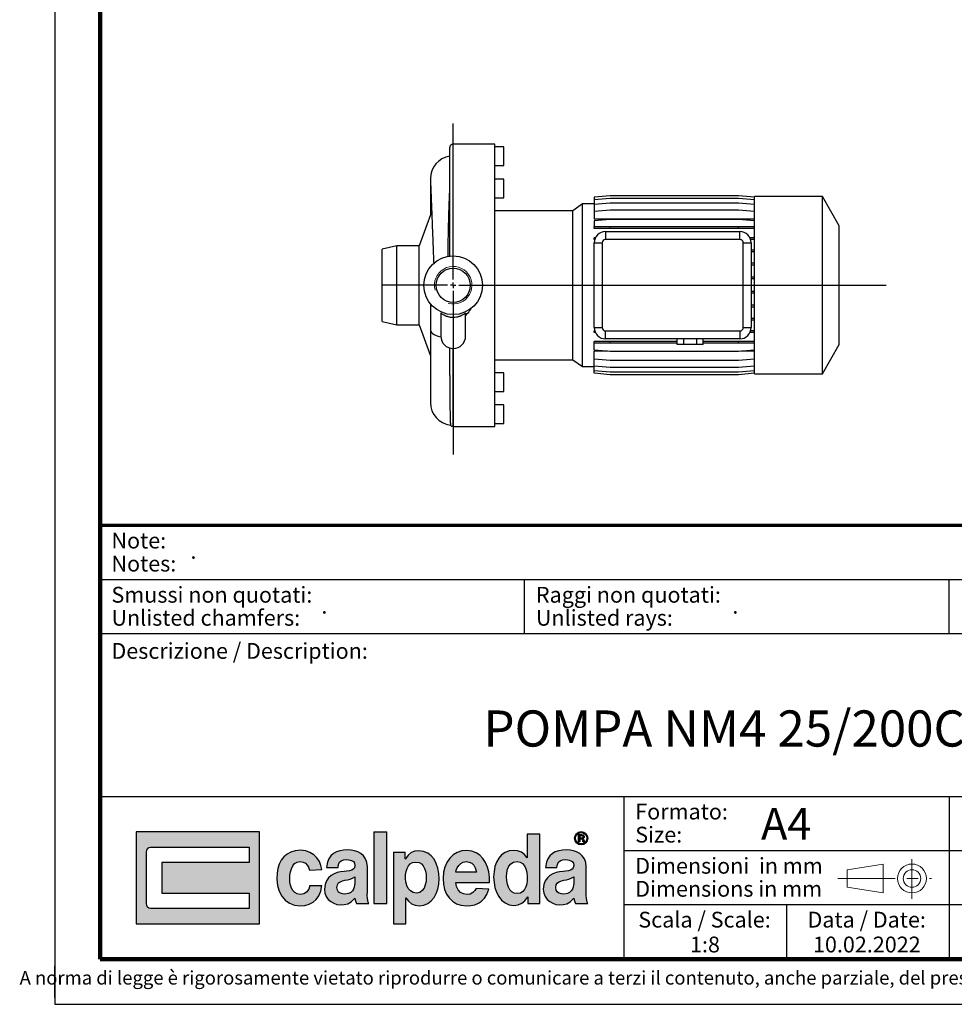
# Model space of a CAD drawing. Units: millimetres. Extents: x -4 to 213, y 0 to 297.
# Drawn here: x -4 to 100, y 0 to 109 of the extents above; entities that cross this region are included whole.
import ezdxf

# ---------------------------------------------------------------- set-up
doc = ezdxf.new("R2010")
doc.units = ezdxf.units.MM
doc.linetypes.add('CENTER', pattern=[10.16, 6.35, -1.27, 1.27, -1.27])
doc.layers.add('FORMAT', color=7, linetype='Continuous')
doc.styles.add('SLDTEXTSTYLE0', font='TXT', dxfattribs={"width": 0.605})
doc.styles.add('SLDTEXTSTYLE4', font='TXT', dxfattribs={"width": 0.670574})

# ---------------------------------------------------------------- blocks, each defined once
blk = doc.blocks.new('Logo Calpeda')
at = {"layer": 'FORMAT'}
h = blk.add_hatch(color=256, dxfattribs=at)
h.paths.add_polyline_path([(4, 14.11), (4, 3.89), (17.64, 3.89), (17.64, 14.11)], flags=0)
h.paths.add_polyline_path([(6.84, 10.7), (6.84, 7.3), (16.5, 7.3), (16.5, 5.59), (5.56, 5.59), (5.4, 5.64), (5.26, 5.76), (5.17, 5.94), (5.14, 6.16), (5.14, 11.84), (5.17, 12.06), (5.26, 12.24), (5.4, 12.36), (5.56, 12.41), (16.5, 12.41), (16.5, 10.7)], flags=0)
for points in [[(31.74, 14.11), (30.3, 14.11), (30.3, 6.16), (31.74, 6.16)], [(24.21, 7.01), (24.42, 7.51), (24.56, 8.17), (23.23, 8.17), (23.1, 7.75), (22.86, 7.43), (22.54, 7.23), (22.15, 7.17), (21.82, 7.23), (21.55, 7.37), (21.34, 7.59), (21.19, 7.87), (21.08, 8.18), (21.02, 8.52), (20.99, 8.92), (21.01, 9.29), (21.07, 9.66), (21.17, 10.01), (21.32, 10.32), (21.53, 10.57), (21.8, 10.74), (22.16, 10.8), (22.47, 10.75), (22.73, 10.62), (22.94, 10.42), (23.08, 10.18), (23.18, 9.86), (24.53, 9.92), (24.45, 10.37), (24.27, 10.8), (24, 11.2), (23.65, 11.54), (23.23, 11.81), (22.76, 11.98), (22.17, 12.05), (21.6, 12), (21.11, 11.86), (20.69, 11.63), (20.34, 11.33), (20.06, 10.96), (19.84, 10.53), (19.69, 10.05), (19.6, 9.52), (19.57, 8.87), (19.63, 8.16), (19.81, 7.52), (20.1, 6.98), (20.49, 6.53), (20.97, 6.19), (21.52, 5.98), (22.14, 5.91), (22.68, 5.95), (23.15, 6.08), (23.57, 6.3), (23.93, 6.61)]]:
    blk.add_hatch(color=256, dxfattribs=at).paths.add_polyline_path(points, flags=0)
h = blk.add_hatch(color=256, dxfattribs=at)
h.paths.add_polyline_path([(47.29, 11.23), (47.28, 11.23), (47, 11.6), (46.64, 11.85), (46.23, 11.99), (45.79, 12.04), (45.28, 11.98), (44.83, 11.8), (44.45, 11.53), (44.14, 11.16), (43.9, 10.73), (43.72, 10.24), (43.61, 9.7), (43.57, 9.1), (43.61, 8.5), (43.71, 7.93), (43.89, 7.4), (44.13, 6.92), (44.44, 6.52), (44.83, 6.22), (45.29, 6.02), (45.82, 5.95), (46.28, 6.01), (46.69, 6.18), (47.04, 6.47), (47.34, 6.9), (47.36, 6.9), (47.36, 6.16), (48.67, 6.16), (48.67, 13.83), (47.29, 13.83)], flags=0)
h.paths.add_polyline_path([(47.15, 10), (47.25, 9.62), (47.29, 9.12), (47.28, 8.72), (47.23, 8.34), (47.14, 8), (47, 7.7), (46.8, 7.47), (46.53, 7.32), (46.16, 7.25), (45.83, 7.31), (45.57, 7.46), (45.35, 7.68), (45.2, 7.98), (45.09, 8.31), (45.02, 8.68), (45, 9.11), (45.03, 9.56), (45.12, 9.96), (45.27, 10.3), (45.49, 10.56), (45.78, 10.73), (46.16, 10.79), (46.49, 10.73), (46.77, 10.57), (46.99, 10.32)], flags=0)
h = blk.add_hatch(color=256, dxfattribs=at)
edge = h.paths.add_edge_path(flags=0)
edge.add_arc((53.26, 13.38), 0.735, 0, 360)
edge = h.paths.add_edge_path(flags=0)
edge.add_arc((53.26, 13.38), 0.633, 0, 360)
h = blk.add_hatch(color=256, dxfattribs=at)
edge = h.paths.add_edge_path(flags=0)
edge.add_spline(control_points=[(53.22, 13.29), (53.29, 13.29), (53.39, 13.3), (53.47, 13.15), (53.45, 13.04), (53.46, 12.99), (53.46, 12.98)], knot_values=[0, 0, 0, 0, 0.343257, 0.665648, 0.908396, 1, 1, 1, 1], weights=[1, 1, 1, 1, 1, 1, 1], degree=3, periodic=0)
edge.add_line((53.46, 12.98), (53.6, 12.98))
edge.add_spline(control_points=[(53.6, 12.98), (53.58, 13.03), (53.61, 13.19), (53.52, 13.34), (53.4, 13.35)], knot_values=[0, 0, 0, 0, 0.356274, 1, 1, 1, 1], weights=[1, 1, 1, 1, 1], degree=3, periodic=0)
edge.add_spline(control_points=[(53.4, 13.35), (53.47, 13.35), (53.58, 13.41), (53.6, 13.56), (53.58, 13.68), (53.48, 13.76), (53.37, 13.78), (53.29, 13.78), (53.25, 13.78)], knot_values=[0, 0, 0, 0, 0.26111, 0.379659, 0.541524, 0.691593, 0.806087, 0.967459, 0.967459, 0.967459, 0.967459], weights=[1, 1, 1, 1, 1, 1, 1, 1, 1], degree=3, periodic=0)
edge.add_line((53.25, 13.78), (52.97, 13.78))
edge.add_line((52.97, 13.78), (52.97, 12.98))
edge.add_line((52.97, 12.98), (53.11, 12.98))
edge.add_line((53.11, 12.98), (53.11, 13.29))
edge.add_line((53.11, 13.29), (53.22, 13.29))
edge = h.paths.add_edge_path(flags=0)
edge.add_line((53.11, 13.68), (53.23, 13.68))
edge.add_spline(control_points=[(53.23, 13.68), (53.3, 13.68), (53.4, 13.69), (53.48, 13.53), (53.4, 13.39), (53.29, 13.39), (53.24, 13.39)], knot_values=[0, 0, 0, 0, 0.295699, 0.511642, 0.734811, 1, 1, 1, 1], weights=[1, 1, 1, 1, 1, 1, 1], degree=3, periodic=0)
edge.add_line((53.24, 13.39), (53.11, 13.39))
edge.add_line((53.11, 13.39), (53.11, 13.68))
h = blk.add_hatch(dxfattribs=at)
h.set_pattern_fill('STEEL', color=256, style=0)
h.set_pattern_definition([(45, (0, 0), (-2.24506, 2.24506), []), (45, (0, 1.5875), (-2.24506, 2.24506), [])])
edge = h.paths.add_edge_path(flags=0)
edge.add_spline(control_points=[(53.46, 12.98), (53.46, 12.99), (53.45, 13.04), (53.47, 13.15), (53.39, 13.3), (53.29, 13.29), (53.22, 13.29)], knot_values=[0, 0, 0, 0, 0.091604, 0.334352, 0.656743, 1, 1, 1, 1], weights=[1, 1, 1, 1, 1, 1, 1], degree=3, periodic=0)
edge.add_line((53.22, 13.29), (53.11, 13.29))
edge.add_line((53.11, 13.29), (53.11, 12.98))
edge.add_line((53.11, 12.98), (52.97, 12.98))
edge.add_line((52.97, 12.98), (52.97, 13.78))
edge.add_line((52.97, 13.78), (53.25, 13.78))
edge.add_spline(control_points=[(53.25, 13.78), (53.29, 13.78), (53.37, 13.78), (53.48, 13.76), (53.58, 13.68), (53.6, 13.56), (53.58, 13.41), (53.47, 13.35), (53.4, 13.35)], knot_values=[0, 0, 0, 0, 0.161372, 0.275866, 0.425935, 0.5878, 0.706349, 0.967459, 0.967459, 0.967459, 0.967459], weights=[1, 1, 1, 1, 1, 1, 1, 1, 1], degree=3, periodic=0)
edge.add_spline(control_points=[(53.4, 13.35), (53.52, 13.34), (53.61, 13.19), (53.58, 13.03), (53.6, 12.98)], knot_values=[0, 0, 0, 0, 0.643726, 1, 1, 1, 1], weights=[1, 1, 1, 1, 1], degree=3, periodic=0)
edge.add_line((53.6, 12.98), (53.46, 12.98))
edge = h.paths.add_edge_path(flags=0)
edge.add_spline(control_points=[(53.24, 13.39), (53.29, 13.39), (53.4, 13.39), (53.48, 13.53), (53.4, 13.69), (53.3, 13.68), (53.23, 13.68)], knot_values=[0, 0, 0, 0, 0.265189, 0.488358, 0.704301, 1, 1, 1, 1], weights=[1, 1, 1, 1, 1, 1, 1], degree=3, periodic=0)
edge.add_line((53.23, 13.68), (53.11, 13.68))
edge.add_line((53.11, 13.68), (53.11, 13.39))
edge.add_line((53.11, 13.39), (53.24, 13.39))
h = blk.add_hatch(color=256, dxfattribs=at)
h.paths.add_polyline_path([(28.24, 6.55), (28.32, 6.35), (28.38, 6.16), (29.76, 6.16), (29.69, 6.31), (29.64, 6.5), (29.6, 6.74), (29.58, 7.05), (29.59, 7.44), (29.59, 10.23), (29.53, 10.71), (29.38, 11.1), (29.15, 11.43), (28.86, 11.68), (28.52, 11.87), (28.16, 12), (27.8, 12.07), (27.41, 12.09), (26.96, 12.07), (26.54, 11.99), (26.16, 11.87), (25.83, 11.69), (25.54, 11.44), (25.32, 11.12), (25.17, 10.72), (25.08, 10.16), (26.35, 10.16), (26.4, 10.48), (26.52, 10.72), (26.7, 10.89), (26.94, 10.99), (27.32, 11.02), (27.51, 11.01), (27.7, 10.97), (27.89, 10.9), (28.04, 10.79), (28.16, 10.63), (28.2, 10.35), (28.15, 10.12), (28.03, 9.96), (27.85, 9.86), (27.61, 9.79), (27.33, 9.75), (27.02, 9.71), (26.62, 9.65), (26.26, 9.58), (25.9, 9.45), (25.57, 9.26), (25.28, 9.01), (25.05, 8.68), (24.9, 8.27), (24.83, 7.74), (24.88, 7.31), (25.03, 6.94), (25.26, 6.62), (25.54, 6.37), (25.87, 6.19), (26.22, 6.06), (26.62, 6), (27.03, 6.03), (27.43, 6.14), (27.79, 6.35), (28.2, 6.74)], flags=0)
h.paths.add_polyline_path([(27.93, 8.95), (28.2, 9.12), (28.2, 8.53), (28.2, 8.38), (28.18, 8.18), (28.14, 7.97), (28.06, 7.75), (27.93, 7.55), (27.75, 7.38), (27.49, 7.25), (27.1, 7.2), (26.84, 7.22), (26.61, 7.29), (26.41, 7.42), (26.27, 7.62), (26.22, 7.94), (26.27, 8.23), (26.4, 8.44), (26.6, 8.57), (26.83, 8.66), (27.09, 8.73), (27.39, 8.79), (27.67, 8.86)], flags=0)
h = blk.add_hatch(color=256, dxfattribs=at)
h.paths.add_polyline_path([(33.78, 11.84), (32.48, 11.84), (32.48, 3.89), (33.84, 3.89), (33.84, 6.78), (33.86, 6.78), (34.14, 6.41), (34.48, 6.14), (34.87, 5.97), (35.35, 5.91), (35.85, 5.97), (36.29, 6.15), (36.67, 6.44), (36.97, 6.81), (37.21, 7.25), (37.38, 7.75), (37.49, 8.3), (37.52, 8.89), (37.49, 9.49), (37.39, 10.07), (37.22, 10.59), (36.98, 11.06), (36.67, 11.44), (36.28, 11.74), (35.82, 11.93), (35.27, 12), (34.83, 11.95), (34.44, 11.79), (34.09, 11.52), (33.8, 11.1), (33.78, 11.1)], flags=0)
h.paths.add_polyline_path([(35.65, 7.59), (35.38, 7.39), (35.04, 7.31), (34.67, 7.37), (34.36, 7.56), (34.11, 7.83), (33.94, 8.17), (33.83, 8.55), (33.8, 8.93), (33.82, 9.33), (33.88, 9.7), (33.98, 10.03), (34.13, 10.32), (34.33, 10.55), (34.6, 10.69), (34.97, 10.75), (35.31, 10.69), (35.57, 10.55), (35.78, 10.33), (35.93, 10.05), (36.03, 9.73), (36.09, 9.37), (36.11, 8.93), (36.09, 8.58), (36, 8.21), (35.86, 7.87)], flags=0)
h = blk.add_hatch(color=256, dxfattribs=at)
h.paths.add_polyline_path([(42.82, 7.15), (43.05, 7.75), (41.65, 7.82), (41.5, 7.58), (41.27, 7.36), (40.98, 7.21), (40.63, 7.14), (40.22, 7.22), (39.89, 7.39), (39.63, 7.67), (39.46, 8.03), (39.37, 8.5), (43.11, 8.5), (43.11, 9.08), (43.03, 9.65), (42.89, 10.19), (42.67, 10.69), (42.39, 11.13), (42.05, 11.5), (41.64, 11.78), (41.16, 11.97), (40.58, 12.04), (40.03, 11.98), (39.53, 11.8), (39.09, 11.53), (38.71, 11.16), (38.4, 10.71), (38.17, 10.19), (38.03, 9.62), (37.97, 8.93), (38.01, 8.3), (38.14, 7.72), (38.36, 7.21), (38.65, 6.77), (39.01, 6.41), (39.44, 6.14), (39.94, 5.96), (40.58, 5.89), (41.05, 5.92), (41.48, 6.02), (41.88, 6.18), (42.24, 6.42), (42.55, 6.74)], flags=0)
h.paths.add_polyline_path([(41.54, 10.09), (41.67, 9.61), (39.38, 9.61), (39.43, 9.84), (39.53, 10.09), (39.7, 10.35), (39.92, 10.57), (40.2, 10.73), (40.55, 10.79), (40.87, 10.74), (41.15, 10.61), (41.37, 10.4)], flags=0)
h = blk.add_hatch(color=256, dxfattribs=at)
h.paths.add_polyline_path([(52.48, 6.55), (52.55, 6.35), (52.62, 6.16), (54, 6.16), (53.93, 6.31), (53.88, 6.5), (53.84, 6.74), (53.82, 7.05), (53.83, 7.44), (53.83, 10.23), (53.77, 10.71), (53.62, 11.1), (53.39, 11.43), (53.1, 11.68), (52.76, 11.87), (52.4, 12), (52.03, 12.07), (51.65, 12.09), (51.2, 12.07), (50.78, 11.99), (50.4, 11.87), (50.07, 11.69), (49.78, 11.44), (49.56, 11.12), (49.41, 10.72), (49.32, 10.16), (50.58, 10.16), (50.64, 10.48), (50.76, 10.72), (50.94, 10.89), (51.18, 10.99), (51.56, 11.02), (51.74, 11.01), (51.94, 10.97), (52.12, 10.9), (52.28, 10.79), (52.4, 10.63), (52.44, 10.35), (52.39, 10.12), (52.27, 9.96), (52.09, 9.86), (51.85, 9.79), (51.57, 9.75), (51.26, 9.71), (50.86, 9.65), (50.5, 9.58), (50.14, 9.45), (49.81, 9.26), (49.52, 9.01), (49.29, 8.68), (49.14, 8.27), (49.07, 7.74), (49.12, 7.31), (49.27, 6.94), (49.5, 6.62), (49.78, 6.37), (50.11, 6.19), (50.46, 6.06), (50.86, 6), (51.27, 6.03), (51.66, 6.14), (52.03, 6.35), (52.44, 6.74)], flags=0)
h.paths.add_polyline_path([(52.17, 8.95), (52.44, 9.12), (52.44, 8.53), (52.44, 8.38), (52.42, 8.18), (52.38, 7.97), (52.3, 7.75), (52.17, 7.55), (51.98, 7.38), (51.73, 7.25), (51.34, 7.2), (51.08, 7.22), (50.84, 7.29), (50.65, 7.42), (50.51, 7.62), (50.46, 7.94), (50.51, 8.23), (50.64, 8.44), (50.84, 8.57), (51.07, 8.66), (51.33, 8.73), (51.62, 8.79), (51.91, 8.86)], flags=0)
at = {"layer": 'FORMAT', "color": 7, "linetype": 'Continuous', "lineweight": 25}
for p, q in [((4, 14.11), (4, 3.89)), ((17.64, 14.11), (4, 14.11)), ((17.64, 3.89), (17.64, 14.11)), ((30.3, 14.11), (31.74, 14.11)), ((30.3, 14.11), (30.3, 6.16)), ((31.74, 6.16), (31.74, 14.11)), ((48.67, 13.83), (47.29, 13.83)), ((47.29, 13.83), (47.29, 11.23)), ((48.67, 6.16), (48.67, 13.83)), ((52.97, 12.98), (52.97, 13.78)), ((52.97, 13.78), (53.25, 13.78)), ((53.11, 13.68), (53.11, 13.39)), ((53.23, 13.68), (53.11, 13.68)), ((53.11, 13.39), (53.24, 13.39)), ((53.11, 13.29), (53.11, 12.98)), ((53.22, 13.29), (53.11, 13.29)), ((5.14, 11.84), (5.17, 12.06)), ((5.17, 12.06), (5.26, 12.24)), ((5.26, 12.24), (5.4, 12.36)), ((5.4, 12.36), (5.56, 12.41)), ((5.56, 12.41), (16.5, 12.41)), ((16.5, 12.41), (16.5, 10.7)), ((21.6, 12), (21.11, 11.86)), ((22.17, 12.05), (21.6, 12)), ((22.76, 11.98), (22.17, 12.05)), ((26.54, 11.99), (26.16, 11.87)), ((26.96, 12.07), (26.54, 11.99)), ((27.41, 12.09), (26.96, 12.07)), ((27.8, 12.07), (27.41, 12.09)), ((28.16, 12), (27.8, 12.07)), ((28.52, 11.87), (28.16, 12)), ((35.27, 12), (34.83, 11.95)), ((35.82, 11.93), (35.27, 12)), ((40.58, 12.04), (40.03, 11.98)), ((41.16, 11.97), (40.58, 12.04)), ((45.79, 12.04), (45.28, 11.98)), ((46.23, 11.99), (45.79, 12.04)), ((46.64, 11.85), (46.23, 11.99)), ((50.78, 11.99), (50.4, 11.87)), ((51.2, 12.07), (50.78, 11.99)), ((51.65, 12.09), (51.2, 12.07)), ((52.03, 12.07), (51.65, 12.09)), ((52.4, 12), (52.03, 12.07)), ((52.76, 11.87), (52.4, 12)), ((53.11, 12.98), (52.97, 12.98)), ((53.6, 12.98), (53.46, 12.98)), ((5.14, 6.16), (5.14, 11.84)), ((20.06, 10.96), (19.84, 10.53)), ((20.34, 11.33), (20.06, 10.96)), ((20.69, 11.63), (20.34, 11.33)), ((21.11, 11.86), (20.69, 11.63)), ((23.23, 11.81), (22.76, 11.98)), ((23.65, 11.54), (23.23, 11.81)), ((24, 11.2), (23.65, 11.54)), ((24.27, 10.8), (24, 11.2)), ((25.32, 11.12), (25.17, 10.72)), ((25.54, 11.44), (25.32, 11.12)), ((25.83, 11.69), (25.54, 11.44)), ((26.16, 11.87), (25.83, 11.69)), ((26.7, 10.89), (26.94, 10.99)), ((26.94, 10.99), (27.32, 11.02)), ((27.32, 11.02), (27.51, 11.01)), ((27.51, 11.01), (27.7, 10.97)), ((27.7, 10.97), (27.89, 10.9)), ((28.86, 11.68), (28.52, 11.87)), ((29.15, 11.43), (28.86, 11.68)), ((29.38, 11.1), (29.15, 11.43)), ((29.53, 10.71), (29.38, 11.1)), ((32.48, 11.84), (33.78, 11.84)), ((32.48, 11.84), (32.48, 3.89)), ((33.78, 11.1), (33.78, 11.84)), ((33.78, 11.1), (33.8, 11.1)), ((34.09, 11.52), (33.8, 11.1)), ((34.44, 11.79), (34.09, 11.52)), ((34.83, 11.95), (34.44, 11.79)), ((36.28, 11.74), (35.82, 11.93)), ((36.67, 11.44), (36.28, 11.74)), ((36.98, 11.06), (36.67, 11.44)), ((37.22, 10.59), (36.98, 11.06)), ((38.71, 11.16), (38.4, 10.71)), ((39.09, 11.53), (38.71, 11.16)), ((39.53, 11.8), (39.09, 11.53)), ((40.03, 11.98), (39.53, 11.8)), ((41.64, 11.78), (41.16, 11.97)), ((42.05, 11.5), (41.64, 11.78)), ((42.39, 11.13), (42.05, 11.5)), ((42.67, 10.69), (42.39, 11.13)), ((44.14, 11.16), (43.9, 10.73)), ((44.45, 11.53), (44.14, 11.16)), ((44.83, 11.8), (44.45, 11.53)), ((45.28, 11.98), (44.83, 11.8)), ((47, 11.6), (46.64, 11.85)), ((47.28, 11.23), (47, 11.6)), ((49.56, 11.12), (49.41, 10.72)), ((49.78, 11.44), (49.56, 11.12)), ((50.07, 11.69), (49.78, 11.44)), ((50.4, 11.87), (50.07, 11.69)), ((50.94, 10.89), (51.18, 10.99)), ((51.18, 10.99), (51.56, 11.02)), ((51.56, 11.02), (51.74, 11.01)), ((51.74, 11.01), (51.94, 10.97)), ((51.94, 10.97), (52.12, 10.9)), ((53.1, 11.68), (52.76, 11.87)), ((53.39, 11.43), (53.1, 11.68)), ((53.62, 11.1), (53.39, 11.43)), ((53.77, 10.71), (53.62, 11.1)), ((16.5, 10.7), (6.84, 10.7)), ((6.84, 10.7), (6.84, 7.3)), ((19.69, 10.05), (19.6, 9.52)), ((19.84, 10.53), (19.69, 10.05)), ((21.07, 9.66), (21.17, 10.01)), ((21.17, 10.01), (21.32, 10.32)), ((21.32, 10.32), (21.53, 10.57)), ((21.53, 10.57), (21.8, 10.74)), ((21.8, 10.74), (22.16, 10.8)), ((22.16, 10.8), (22.47, 10.75)), ((22.47, 10.75), (22.73, 10.62)), ((22.73, 10.62), (22.94, 10.42)), ((22.94, 10.42), (23.08, 10.18)), ((23.08, 10.18), (23.18, 9.86)), ((23.18, 9.86), (24.53, 9.92)), ((24.45, 10.37), (24.27, 10.8)), ((24.53, 9.92), (24.45, 10.37)), ((25.17, 10.72), (25.08, 10.16)), ((25.08, 10.16), (26.35, 10.16)), ((26.35, 10.16), (26.4, 10.48)), ((26.4, 10.48), (26.52, 10.72)), ((26.52, 10.72), (26.7, 10.89)), ((27.85, 9.86), (27.61, 9.79)), ((28.03, 9.96), (27.85, 9.86)), ((27.89, 10.9), (28.04, 10.79)), ((28.15, 10.12), (28.03, 9.96)), ((28.04, 10.79), (28.16, 10.63)), ((28.2, 10.35), (28.15, 10.12)), ((28.16, 10.63), (28.2, 10.35)), ((29.59, 10.23), (29.53, 10.71)), ((29.59, 7.44), (29.59, 10.23)), ((33.88, 9.7), (33.98, 10.03)), ((33.98, 10.03), (34.13, 10.32)), ((34.13, 10.32), (34.33, 10.55)), ((34.33, 10.55), (34.6, 10.69)), ((34.6, 10.69), (34.97, 10.75)), ((34.97, 10.75), (35.31, 10.69)), ((35.31, 10.69), (35.57, 10.55)), ((35.57, 10.55), (35.78, 10.33)), ((35.78, 10.33), (35.93, 10.05)), ((35.93, 10.05), (36.03, 9.73)), ((37.39, 10.07), (37.22, 10.59)), ((37.49, 9.49), (37.39, 10.07)), ((38.17, 10.19), (38.03, 9.62)), ((38.4, 10.71), (38.17, 10.19)), ((39.38, 9.61), (39.43, 9.84)), ((39.43, 9.84), (39.53, 10.09)), ((39.53, 10.09), (39.7, 10.35)), ((39.7, 10.35), (39.92, 10.57)), ((39.92, 10.57), (40.2, 10.73)), ((40.2, 10.73), (40.55, 10.79)), ((40.55, 10.79), (40.87, 10.74)), ((40.87, 10.74), (41.15, 10.61)), ((41.15, 10.61), (41.37, 10.4)), ((41.37, 10.4), (41.54, 10.09)), ((41.54, 10.09), (41.67, 9.61)), ((42.89, 10.19), (42.67, 10.69)), ((43.03, 9.65), (42.89, 10.19)), ((43.72, 10.24), (43.61, 9.7)), ((43.9, 10.73), (43.72, 10.24)), ((45.03, 9.56), (45.12, 9.96)), ((45.12, 9.96), (45.27, 10.3)), ((45.27, 10.3), (45.49, 10.56)), ((45.49, 10.56), (45.78, 10.73)), ((45.78, 10.73), (46.16, 10.79)), ((46.16, 10.79), (46.49, 10.73)), ((46.49, 10.73), (46.77, 10.57)), ((46.77, 10.57), (46.99, 10.32)), ((46.99, 10.32), (47.15, 10)), ((47.15, 10), (47.25, 9.62)), ((49.41, 10.72), (49.32, 10.16)), ((49.32, 10.16), (50.58, 10.16)), ((50.58, 10.16), (50.64, 10.48)), ((50.64, 10.48), (50.76, 10.72)), ((50.76, 10.72), (50.94, 10.89)), ((52.09, 9.86), (51.85, 9.79)), ((52.27, 9.96), (52.09, 9.86)), ((52.12, 10.9), (52.28, 10.79)), ((52.39, 10.12), (52.27, 9.96)), ((52.28, 10.79), (52.4, 10.63)), ((52.44, 10.35), (52.39, 10.12)), ((52.4, 10.63), (52.44, 10.35)), ((53.83, 10.23), (53.77, 10.71)), ((53.83, 7.44), (53.83, 10.23)), ((19.6, 9.52), (19.57, 8.87)), ((19.57, 8.87), (19.63, 8.16)), ((20.99, 8.92), (21.01, 9.29)), ((21.02, 8.52), (20.99, 8.92)), ((21.01, 9.29), (21.07, 9.66)), ((25.28, 9.01), (25.05, 8.68)), ((25.57, 9.26), (25.28, 9.01)), ((25.9, 9.45), (25.57, 9.26)), ((26.26, 9.58), (25.9, 9.45)), ((26.62, 9.65), (26.26, 9.58)), ((27.02, 9.71), (26.62, 9.65)), ((26.83, 8.66), (27.09, 8.73)), ((27.33, 9.75), (27.02, 9.71)), ((27.09, 8.73), (27.39, 8.79)), ((27.61, 9.79), (27.33, 9.75)), ((27.39, 8.79), (27.67, 8.86)), ((27.67, 8.86), (27.93, 8.95)), ((27.93, 8.95), (28.2, 9.12)), ((28.2, 9.12), (28.2, 8.53)), ((33.8, 8.93), (33.82, 9.33)), ((33.83, 8.55), (33.8, 8.93)), ((33.82, 9.33), (33.88, 9.7)), ((36.03, 9.73), (36.09, 9.37)), ((36.09, 9.37), (36.11, 8.93)), ((36.11, 8.93), (36.09, 8.58)), ((37.52, 8.89), (37.49, 9.49)), ((37.49, 8.3), (37.52, 8.89)), ((38.03, 9.62), (37.97, 8.93)), ((37.97, 8.93), (38.01, 8.3)), ((41.67, 9.61), (39.38, 9.61)), ((43.11, 9.08), (43.03, 9.65)), ((43.11, 8.5), (43.11, 9.08)), ((43.61, 9.7), (43.57, 9.1)), ((43.57, 9.1), (43.61, 8.5)), ((45, 9.11), (45.03, 9.56)), ((45.02, 8.68), (45, 9.11)), ((47.28, 8.72), (47.23, 8.34)), ((47.25, 9.62), (47.29, 9.12)), ((47.29, 9.12), (47.28, 8.72)), ((49.52, 9.01), (49.29, 8.68)), ((49.81, 9.26), (49.52, 9.01)), ((50.14, 9.45), (49.81, 9.26)), ((50.5, 9.58), (50.14, 9.45)), ((50.86, 9.65), (50.5, 9.58)), ((51.26, 9.71), (50.86, 9.65)), ((51.07, 8.66), (51.33, 8.73)), ((51.57, 9.75), (51.26, 9.71)), ((51.33, 8.73), (51.62, 8.79)), ((51.85, 9.79), (51.57, 9.75)), ((51.62, 8.79), (51.91, 8.86)), ((51.91, 8.86), (52.17, 8.95)), ((52.17, 8.95), (52.44, 9.12)), ((52.44, 9.12), (52.44, 8.53)), ((19.63, 8.16), (19.81, 7.52)), ((21.08, 8.18), (21.02, 8.52)), ((21.19, 7.87), (21.08, 8.18)), ((21.34, 7.59), (21.19, 7.87)), ((23.1, 7.75), (22.86, 7.43)), ((23.23, 8.17), (23.1, 7.75)), ((23.23, 8.17), (24.56, 8.17)), ((24.42, 7.51), (24.56, 8.17)), ((24.9, 8.27), (24.83, 7.74)), ((24.83, 7.74), (24.88, 7.31)), ((25.05, 8.68), (24.9, 8.27)), ((26.22, 7.94), (26.27, 8.23)), ((26.27, 7.62), (26.22, 7.94)), ((26.27, 8.23), (26.4, 8.44)), ((26.4, 8.44), (26.6, 8.57)), ((26.6, 8.57), (26.83, 8.66)), ((28.06, 7.75), (27.93, 7.55)), ((28.14, 7.97), (28.06, 7.75)), ((28.18, 8.18), (28.14, 7.97)), ((28.2, 8.38), (28.18, 8.18)), ((28.2, 8.53), (28.2, 8.38)), ((33.94, 8.17), (33.83, 8.55)), ((34.11, 7.83), (33.94, 8.17)), ((34.36, 7.56), (34.11, 7.83)), ((35.86, 7.87), (35.65, 7.59)), ((36, 8.21), (35.86, 7.87)), ((36.09, 8.58), (36, 8.21)), ((37.21, 7.25), (37.38, 7.75)), ((37.38, 7.75), (37.49, 8.3)), ((38.01, 8.3), (38.14, 7.72)), ((38.14, 7.72), (38.36, 7.21)), ((39.46, 8.03), (39.37, 8.5)), ((39.37, 8.5), (43.11, 8.5)), ((39.63, 7.67), (39.46, 8.03)), ((39.89, 7.39), (39.63, 7.67)), ((41.65, 7.82), (41.5, 7.58)), ((43.05, 7.75), (41.65, 7.82)), ((42.82, 7.15), (43.05, 7.75)), ((43.61, 8.5), (43.71, 7.93)), ((43.71, 7.93), (43.89, 7.4)), ((45.09, 8.31), (45.02, 8.68)), ((45.2, 7.98), (45.09, 8.31)), ((45.35, 7.68), (45.2, 7.98)), ((45.57, 7.46), (45.35, 7.68)), ((47, 7.7), (46.8, 7.47)), ((47.14, 8), (47, 7.7)), ((47.23, 8.34), (47.14, 8)), ((49.14, 8.27), (49.07, 7.74)), ((49.07, 7.74), (49.12, 7.31)), ((49.29, 8.68), (49.14, 8.27)), ((50.46, 7.94), (50.51, 8.23)), ((50.51, 7.62), (50.46, 7.94)), ((50.51, 8.23), (50.64, 8.44)), ((50.64, 8.44), (50.84, 8.57)), ((50.84, 8.57), (51.07, 8.66)), ((52.3, 7.75), (52.17, 7.55)), ((52.38, 7.97), (52.3, 7.75)), ((52.42, 8.18), (52.38, 7.97)), ((52.44, 8.38), (52.42, 8.18)), ((52.44, 8.53), (52.44, 8.38)), ((6.84, 7.3), (16.5, 7.3)), ((16.5, 7.3), (16.5, 5.59)), ((19.81, 7.52), (20.1, 6.98)), ((20.1, 6.98), (20.49, 6.53)), ((21.55, 7.37), (21.34, 7.59)), ((21.82, 7.23), (21.55, 7.37)), ((22.15, 7.17), (21.82, 7.23)), ((22.54, 7.23), (22.15, 7.17)), ((22.86, 7.43), (22.54, 7.23)), ((23.57, 6.3), (23.93, 6.61)), ((23.93, 6.61), (24.21, 7.01)), ((24.21, 7.01), (24.42, 7.51)), ((24.88, 7.31), (25.03, 6.94)), ((25.03, 6.94), (25.26, 6.62)), ((25.26, 6.62), (25.54, 6.37)), ((26.41, 7.42), (26.27, 7.62)), ((26.61, 7.29), (26.41, 7.42)), ((26.84, 7.22), (26.61, 7.29)), ((27.1, 7.2), (26.84, 7.22)), ((27.49, 7.25), (27.1, 7.2)), ((27.75, 7.38), (27.49, 7.25)), ((27.93, 7.55), (27.75, 7.38)), ((27.79, 6.35), (28.2, 6.74)), ((28.2, 6.74), (28.24, 6.55)), ((28.24, 6.55), (28.32, 6.35)), ((29.58, 7.05), (29.59, 7.44)), ((29.6, 6.74), (29.58, 7.05)), ((29.64, 6.5), (29.6, 6.74)), ((33.84, 6.78), (33.86, 6.78)), ((33.84, 3.89), (33.84, 6.78)), ((33.86, 6.78), (34.14, 6.41)), ((34.67, 7.37), (34.36, 7.56)), ((35.04, 7.31), (34.67, 7.37)), ((35.38, 7.39), (35.04, 7.31)), ((35.65, 7.59), (35.38, 7.39)), ((36.67, 6.44), (36.97, 6.81)), ((36.97, 6.81), (37.21, 7.25)), ((38.36, 7.21), (38.65, 6.77)), ((38.65, 6.77), (39.01, 6.41)), ((40.22, 7.22), (39.89, 7.39)), ((40.63, 7.14), (40.22, 7.22)), ((40.98, 7.21), (40.63, 7.14)), ((41.27, 7.36), (40.98, 7.21)), ((41.5, 7.58), (41.27, 7.36)), ((42.24, 6.42), (42.55, 6.74)), ((42.55, 6.74), (42.82, 7.15)), ((43.89, 7.4), (44.13, 6.92)), ((44.13, 6.92), (44.44, 6.52)), ((45.83, 7.31), (45.57, 7.46)), ((46.16, 7.25), (45.83, 7.31)), ((46.53, 7.32), (46.16, 7.25)), ((46.8, 7.47), (46.53, 7.32)), ((47.04, 6.47), (47.34, 6.9)), ((47.34, 6.9), (47.36, 6.9)), ((47.36, 6.9), (47.36, 6.16)), ((49.12, 7.31), (49.27, 6.94)), ((49.27, 6.94), (49.5, 6.62)), ((49.5, 6.62), (49.78, 6.37)), ((50.65, 7.42), (50.51, 7.62)), ((50.84, 7.29), (50.65, 7.42)), ((51.08, 7.22), (50.84, 7.29)), ((51.34, 7.2), (51.08, 7.22)), ((51.73, 7.25), (51.34, 7.2)), ((51.98, 7.38), (51.73, 7.25)), ((52.17, 7.55), (51.98, 7.38)), ((52.03, 6.35), (52.44, 6.74)), ((52.44, 6.74), (52.48, 6.55)), ((52.48, 6.55), (52.55, 6.35)), ((53.82, 7.05), (53.83, 7.44)), ((53.84, 6.74), (53.82, 7.05)), ((53.88, 6.5), (53.84, 6.74)), ((5.17, 5.94), (5.14, 6.16)), ((5.26, 5.76), (5.17, 5.94)), ((5.4, 5.64), (5.26, 5.76)), ((5.56, 5.59), (5.4, 5.64)), ((16.5, 5.59), (5.56, 5.59)), ((20.49, 6.53), (20.97, 6.19)), ((20.97, 6.19), (21.52, 5.98)), ((21.52, 5.98), (22.14, 5.91)), ((22.14, 5.91), (22.68, 5.95)), ((22.68, 5.95), (23.15, 6.08)), ((23.15, 6.08), (23.57, 6.3)), ((25.54, 6.37), (25.87, 6.19)), ((25.87, 6.19), (26.22, 6.06)), ((26.22, 6.06), (26.62, 6)), ((26.62, 6), (27.03, 6.03)), ((27.03, 6.03), (27.43, 6.14)), ((27.43, 6.14), (27.79, 6.35)), ((28.32, 6.35), (28.38, 6.16)), ((28.38, 6.16), (29.76, 6.16)), ((29.69, 6.31), (29.64, 6.5)), ((29.76, 6.16), (29.69, 6.31)), ((30.3, 6.16), (31.74, 6.16)), ((34.14, 6.41), (34.48, 6.14)), ((34.48, 6.14), (34.87, 5.97)), ((34.87, 5.97), (35.35, 5.91)), ((35.35, 5.91), (35.85, 5.97)), ((35.85, 5.97), (36.29, 6.15)), ((36.29, 6.15), (36.67, 6.44)), ((39.01, 6.41), (39.44, 6.14)), ((39.44, 6.14), (39.94, 5.96)), ((39.94, 5.96), (40.58, 5.89)), ((40.58, 5.89), (41.05, 5.92)), ((41.05, 5.92), (41.48, 6.02)), ((41.48, 6.02), (41.88, 6.18)), ((41.88, 6.18), (42.24, 6.42)), ((44.44, 6.52), (44.83, 6.22)), ((44.83, 6.22), (45.29, 6.02)), ((45.29, 6.02), (45.82, 5.95)), ((45.82, 5.95), (46.28, 6.01)), ((46.28, 6.01), (46.69, 6.18)), ((46.69, 6.18), (47.04, 6.47)), ((47.36, 6.16), (48.67, 6.16)), ((49.78, 6.37), (50.11, 6.19)), ((50.11, 6.19), (50.46, 6.06)), ((50.46, 6.06), (50.86, 6)), ((50.86, 6), (51.27, 6.03)), ((51.27, 6.03), (51.66, 6.14)), ((51.66, 6.14), (52.03, 6.35)), ((52.55, 6.35), (52.62, 6.16)), ((52.62, 6.16), (54, 6.16)), ((53.93, 6.31), (53.88, 6.5)), ((54, 6.16), (53.93, 6.31)), ((4, 3.89), (17.64, 3.89)), ((32.48, 3.89), (33.84, 3.89))]:
    blk.add_line(p, q, dxfattribs=at)
at = {"layer": 'FORMAT', "color": 7, "lineweight": 25}
blk.add_line((47.28, 11.23), (47.29, 11.23), dxfattribs=at)
for radius in [0.735, 0.633]:
    blk.add_circle((53.26, 13.38), radius, dxfattribs=at)
for points, knots in [([(53.46, 12.98), (53.46, 12.99), (53.45, 13.04), (53.47, 13.15), (53.39, 13.3), (53.29, 13.29), (53.22, 13.29)], [0, 0, 0, 0, 0.091604, 0.334352, 0.656743, 1, 1, 1, 1]), ([(53.23, 13.68), (53.3, 13.68), (53.4, 13.69), (53.48, 13.53), (53.4, 13.39), (53.29, 13.39), (53.24, 13.39)], [0, 0, 0, 0, 0.295699, 0.511642, 0.734811, 1, 1, 1, 1]), ([(53.25, 13.78), (53.29, 13.78), (53.37, 13.78), (53.48, 13.76), (53.58, 13.68), (53.6, 13.56), (53.58, 13.41), (53.47, 13.35), (53.4, 13.35)], [0, 0, 0, 0, 0.1613721, 0.2758661, 0.4259353, 0.5877997, 0.7063493, 0.9674591, 0.9674591, 0.9674591, 0.9674591]), ([(53.4, 13.35), (53.52, 13.34), (53.61, 13.19), (53.58, 13.03), (53.6, 12.98)], [0, 0, 0, 0, 0.643726, 1, 1, 1, 1])]:
    blk.add_open_spline(points, degree=3, knots=knots, dxfattribs=at)
blk = doc.blocks.new('SW_NOTE_0')
at = {"color": 0, "linetype": 'Continuous', "lineweight": 0, "char_height": 1.75, "attachment_point": 1, "style": 'SLDTEXTSTYLE0'}
for s, insert in [('Note:', (0, 2.26)), ('Notes:', (0, -0.29))]:
    blk.add_mtext(s, dxfattribs=dict(at, insert=insert))
blk = doc.blocks.new('SW_NOTE_0_6')
at = {"color": 0, "linetype": 'Continuous', "lineweight": 0, "char_height": 1.75, "attachment_point": 1, "style": 'SLDTEXTSTYLE0'}
for s, insert in [('Formato:', (0, 2.26)), ('Size:', (0, -0.29))]:
    blk.add_mtext(s, dxfattribs=dict(at, insert=insert))
blk = doc.blocks.new('SW_NOTE_0_9')
at = {"color": 0, "linetype": 'Continuous', "lineweight": 0, "char_height": 1.75, "attachment_point": 1, "style": 'SLDTEXTSTYLE0'}
for s, insert in [('Raggi non quotati:', (0, 2.26)), ('Unlisted rays:', (0, -0.29))]:
    blk.add_mtext(s, dxfattribs=dict(at, insert=insert))
blk = doc.blocks.new('SW_NOTE_0_10')
at = {"color": 0, "linetype": 'Continuous', "lineweight": 0, "char_height": 1.75, "attachment_point": 1, "style": 'SLDTEXTSTYLE0'}
for s, insert in [('Smussi non quotati:', (0, 2.26)), ('Unlisted chamfers:', (0, -0.29))]:
    blk.add_mtext(s, dxfattribs=dict(at, insert=insert))
blk = doc.blocks.new('SW_NOTE_0_14')
at = {"color": 0, "linetype": 'Continuous', "lineweight": 0, "char_height": 1.75, "attachment_point": 1, "style": 'SLDTEXTSTYLE0'}
for s, insert in [('Dimensioni  in mm', (0, 2.26)), ('Dimensions in mm', (0, -0.29))]:
    blk.add_mtext(s, dxfattribs=dict(at, insert=insert))
blk = doc.blocks.new('SW_CENTERMARKSYMBOL_1')
at = {"layer": 'FORMAT', "color": 0}
for p, q in [((0, 0.63), (0, 17.89)), ((-0.63, 0), (-7.82, 0)), ((0, 0), (-0.31, 0)), ((0, 0), (0, 0.31)), ((0, 0), (0, -0.31)), ((0, 0), (0.31, 0)), ((0.63, 0), (47.96, 0)), ((0, -0.63), (0, -18.73))]:
    blk.add_line(p, q, dxfattribs=at)

msp = doc.modelspace()

# ---------------------------------------------------------------- linework, layer by layer
at = {"color": 7, "linetype": 'Continuous', "lineweight": 25}
for p, q in [((0, 297), (0, 0)), ((43.7027, 82.8236), (43.7027, 94.8468)), ((48.7152, 95.2218), (44.0777, 95.2218)), ((48.7152, 63.9718), (48.7152, 95.2218)), ((49.7152, 94.9093), (48.7152, 94.9093)), ((49.7152, 92.8468), (49.7152, 94.9093)), ((48.7152, 92.8468), (49.7152, 92.8468)), ((41.5714, 91.3906), (41.5714, 87.4047)), ((49.7152, 91.3468), (48.7152, 91.3468)), ((49.7152, 89.2843), (49.7152, 91.3468)), ((61.4873, 89.498), (59.7152, 89.3429)), ((61.4873, 89.4937), (59.7152, 89.3387)), ((75.6931, 89.498), (61.4873, 89.498)), ((75.6931, 89.4937), (61.4873, 89.4937)), ((77.4652, 89.3429), (75.6931, 89.498)), ((77.4652, 89.3387), (75.6931, 89.4937)), ((84.9652, 89.4093), (77.4652, 89.4093)), ((77.4652, 69.7843), (77.4652, 89.4093)), ((86.8402, 86.1617), (84.9652, 89.4093)), ((84.9652, 69.7843), (84.9652, 89.4093)), ((48.7152, 89.2843), (49.7152, 89.2843)), ((58.4066, 88.5974), (57.3346, 87.8468)), ((59.7152, 88.5974), (58.4066, 88.5974)), ((58.4066, 70.5962), (58.4066, 88.5974)), ((59.7152, 89.3429), (59.7152, 89.3387)), ((59.7152, 89.3387), (59.7152, 89.0639)), ((61.4873, 89.219), (59.7152, 89.0639)), ((59.7152, 89.0639), (59.7152, 88.527)), ((61.4873, 88.682), (59.7152, 88.527)), ((59.7152, 88.527), (59.7152, 87.744)), ((75.6931, 89.219), (61.4873, 89.219)), ((75.6931, 88.682), (61.4873, 88.682)), ((77.4652, 89.0639), (75.6931, 89.219)), ((77.4652, 88.527), (75.6931, 88.682)), ((41.7091, 87.7885), (40.3402, 83.9718)), ((57.3346, 87.8468), (48.7152, 87.8468)), ((57.3346, 71.3468), (57.3346, 87.8468)), ((61.4873, 87.899), (59.7152, 87.744)), ((59.7152, 87.744), (59.7152, 86.9217)), ((75.6931, 87.899), (61.4873, 87.899)), ((77.4652, 87.744), (75.6931, 87.899)), ((77.4652, 86.9217), (59.7152, 86.9217)), ((61.4873, 86.8937), (59.7152, 86.7386)), ((59.7152, 86.7386), (59.7152, 86.0593)), ((75.6931, 86.8937), (61.4873, 86.8937)), ((77.4652, 86.7386), (75.6931, 86.8937)), ((86.8402, 73.0319), (86.8402, 86.1617)), ((59.7152, 85.8631), (59.7152, 86.0593)), ((61.4873, 86.0593), (59.7152, 86.0593)), ((61.4873, 85.8631), (59.7152, 85.8631)), ((60.9652, 85.5343), (60.9652, 84.6591)), ((60.9652, 85.5343), (75.8402, 85.5343)), ((61.4873, 85.8631), (61.4873, 86.0593)), ((75.6931, 86.0593), (61.4873, 86.0593)), ((75.6931, 85.8631), (61.4873, 85.8631)), ((75.6931, 85.8631), (75.6931, 86.0593)), ((77.4652, 86.0593), (75.6931, 86.0593)), ((77.4652, 85.8631), (75.6931, 85.8631)), ((75.8402, 84.6591), (75.8402, 85.5343)), ((37.8402, 83.9718), (36.2152, 83.5968)), ((40.3402, 83.9718), (37.8402, 83.9718)), ((37.8402, 75.2218), (37.8402, 83.9718)), ((40.3402, 75.2218), (40.3402, 83.9718)), ((59.7152, 84.6602), (59.7152, 84.8565)), ((59.8538, 84.8565), (59.7152, 84.8565)), ((59.7731, 84.6602), (59.7152, 84.6602)), ((59.7152, 84.2843), (60.5905, 84.2843)), ((59.7152, 74.9093), (59.7152, 84.2843)), ((60.5905, 84.2843), (60.5905, 74.9093)), ((75.8402, 84.6591), (60.9652, 84.6591)), ((76.2149, 84.2843), (77.0902, 84.2843)), ((76.2149, 74.9093), (76.2149, 84.2843)), ((77.4652, 84.8565), (76.9516, 84.8565)), ((77.4652, 84.6602), (77.0323, 84.6602)), ((77.0902, 84.2843), (77.0902, 74.9093)), ((36.2152, 75.5968), (36.2152, 83.5968)), ((77.4652, 83.4989), (77.0902, 83.4989)), ((77.4652, 83.3027), (77.0902, 83.3027)), ((77.4652, 82.0276), (77.0902, 82.0276)), ((77.4652, 81.8314), (77.0902, 81.8314)), ((77.4652, 80.487), (77.0902, 80.487)), ((77.4652, 80.2908), (77.0902, 80.2908)), ((77.4652, 78.9235), (77.0902, 78.9235)), ((77.4652, 78.7273), (77.0902, 78.7273)), ((41.5714, 77.543), (41.5714, 74.6362)), ((42.7152, 76.5233), (42.7152, 73.9718)), ((45.4652, 73.9718), (45.4652, 76.5233)), ((77.4652, 77.3844), (77.0902, 77.3844)), ((77.4652, 77.1881), (77.0902, 77.1881)), ((36.2152, 75.5968), (37.8402, 75.2218)), ((37.8402, 75.2218), (40.3402, 75.2218)), ((40.3402, 75.2218), (41.5714, 71.789)), ((77.4652, 75.916), (77.0902, 75.916)), ((77.4652, 75.7197), (77.0902, 75.7197)), ((41.5714, 74.6362), (41.5714, 66.6156)), ((59.7152, 74.9093), (60.5905, 74.9093)), ((59.7152, 74.3664), (59.7152, 74.5626)), ((59.7642, 74.5626), (59.7152, 74.5626)), ((59.8393, 74.3664), (59.7152, 74.3664)), ((60.9652, 74.5346), (75.8402, 74.5346)), ((60.9652, 73.6593), (60.9652, 74.5346)), ((75.8402, 74.5346), (75.8402, 73.6593)), ((76.2149, 74.9093), (77.0902, 74.9093)), ((77.4652, 74.3664), (76.9661, 74.3664)), ((77.4652, 74.5626), (77.0412, 74.5626)), ((59.7152, 73.169), (59.7152, 73.3652)), ((61.4873, 73.3652), (59.7152, 73.3652)), ((61.4873, 73.169), (59.7152, 73.169)), ((59.7152, 72.4205), (59.7152, 73.169)), ((75.8402, 73.6593), (60.9652, 73.6593)), ((61.4873, 73.169), (61.4873, 73.3652)), ((68.8968, 73.3652), (61.4873, 73.3652)), ((68.8968, 73.169), (61.4873, 73.169)), ((68.8968, 73.0343), (68.8968, 73.6593)), ((69.6185, 73.0343), (68.8968, 73.0343)), ((69.6185, 73.0343), (69.6185, 73.6593)), ((71.0619, 73.0343), (69.6185, 73.0343)), ((71.0619, 73.0343), (71.0619, 73.6593)), ((71.7836, 73.0343), (71.0619, 73.0343)), ((71.7836, 73.0343), (71.7836, 73.6593)), ((75.6931, 73.3652), (71.7836, 73.3652)), ((75.6931, 73.169), (71.7836, 73.169)), ((75.6931, 73.169), (75.6931, 73.3652)), ((77.4652, 73.3652), (75.6931, 73.3652)), ((77.4652, 73.169), (75.6931, 73.169)), ((84.9652, 69.7843), (86.8402, 73.0319)), ((43.7027, 69.5893), (43.7027, 72.6526)), ((61.4873, 72.2655), (59.7152, 72.4205)), ((61.1737, 72.2929), (59.7152, 72.2929)), ((59.7152, 71.4217), (59.7152, 72.2929)), ((75.6931, 72.2655), (61.4873, 72.2655)), ((77.4652, 72.4205), (75.6931, 72.2655)), ((77.4652, 72.2929), (76.0067, 72.2929)), ((48.7152, 71.3468), (57.3346, 71.3468)), ((57.3346, 71.3468), (58.4066, 70.5962)), ((61.4873, 71.2667), (59.7152, 71.4217)), ((59.7152, 70.6461), (59.7152, 71.4217)), ((75.6931, 71.2667), (61.4873, 71.2667)), ((77.4652, 71.4217), (75.6931, 71.2667)), ((49.7152, 69.9093), (48.7152, 69.9093)), ((49.7152, 67.8468), (49.7152, 69.9093)), ((58.4066, 70.5962), (59.7152, 70.5962)), ((61.4873, 70.4911), (59.7152, 70.6461)), ((59.7152, 70.1171), (59.7152, 70.6461)), ((61.4873, 69.9621), (59.7152, 70.1171)), ((59.7152, 69.8507), (59.7152, 70.1171)), ((61.4873, 69.6957), (59.7152, 69.8507)), ((75.6931, 70.4911), (61.4873, 70.4911)), ((75.6931, 69.9621), (61.4873, 69.9621)), ((77.4652, 70.6461), (75.6931, 70.4911)), ((77.4652, 70.1171), (75.6931, 69.9621)), ((77.4652, 69.8507), (75.6931, 69.6957)), ((77.4652, 69.7843), (84.9652, 69.7843)), ((75.6931, 69.6957), (61.4873, 69.6957)), ((48.7152, 67.8468), (49.7152, 67.8468)), ((49.7152, 66.3468), (48.7152, 66.3468)), ((49.7152, 64.2843), (49.7152, 66.3468)), ((44.0777, 63.9718), (48.7152, 63.9718)), ((48.7152, 64.2843), (49.7152, 64.2843)), ((205, 47), (5, 47)), ((52, 41), (52, 47)), ((99, 41), (99, 47)), ((205, 41), (5, 41)), ((5, 23), (205.0002, 23)), ((63, 23), (63, 5.0001)), ((99, 23), (99, 5)), ((205, 17), (63, 17)), ((146, 11), (63, 11)), ((81, 11), (81, 5.0001)), ((0, 0.75), (0, 4.25)), ((0, 0), (210, 0))]:
    msp.add_line(p, q, dxfattribs=at)
at = {"color": 7, "linetype": 'Continuous', "lineweight": 140}
for p in [(5, 292), (205, 5)]:
    msp.add_line(p, (5, 5), dxfattribs=at)
at = {"color": 8, "linetype": 'Continuous', "lineweight": 25}
for p, q in [((44.0777, 82.8468), (44.0777, 95.2218)), ((44.0777, 63.9718), (44.0777, 72.5969))]:
    msp.add_line(p, q, dxfattribs=at)
at = {"color": 7, "linetype": 'Continuous', "lineweight": 70}
for p, q in [((5, 53), (5, 5)), ((205, 53), (5, 53))]:
    msp.add_line(p, q, dxfattribs=at)
at = {"color": 7, "linetype": 'Continuous', "lineweight": 18}
for p, q in [((87.7308, 14.902), (91.6825, 15.5285)), ((91.6825, 12.3304), (91.6825, 15.5285)), ((87.7308, 14.902), (87.7308, 12.9569)), ((87.7308, 12.9569), (91.6825, 12.3304))]:
    msp.add_line(p, q, dxfattribs=at)
at = {"color": 7, "linetype": 'CENTER', "lineweight": 18}
for p, q in [((94.8904, 11.6846), (94.8904, 16.0805)), ((86.6828, 13.9295), (97.0371, 13.9295))]:
    msp.add_line(p, q, dxfattribs=at)
at = {"color": 8, "linetype": 'Continuous', "lineweight": 25, "flags": 128}
msp.add_lwpolyline([(41.5714, 74.6362), (41.5731, 74.6045), (41.6089, 74.4836), (41.6912, 74.3657), (41.8185, 74.2527), (41.9883, 74.147), (42.1975, 74.0504), (42.4421, 73.9648), (42.7175, 73.8918)], dxfattribs=at)
at = {"color": 7, "linetype": 'Continuous', "lineweight": 25}
for radius in [3.25, 1.8938]:
    msp.add_circle((44.0902, 79.5968), radius, dxfattribs=at)
at = {"color": 7, "linetype": 'Continuous', "lineweight": 18}
for radius in [1.5991, 0.9725]:
    msp.add_circle((94.8904, 13.9295), radius, dxfattribs=at)
at = {"color": 7, "linetype": 'Continuous', "lineweight": 25}
for centre, radius, start, end in [((44.0777, 94.8468), 0.375, 90, 180), ((44.0902, 91.3906), 2.5187, 98.849845, 180.028315), ((60.9652, 84.2843), 1.25, 90, 180), ((75.8402, 84.2843), 1.25, 0, 90), ((60.9652, 84.2843), 0.3747, 90, 180), ((75.8402, 84.2843), 0.3747, 0, 90), ((60.9652, 74.9093), 1.25, 180, 270), ((60.9652, 74.9093), 0.3747, 180, 270), ((75.8402, 74.9093), 0.3747, 270, 0), ((75.8402, 74.9093), 1.25, 270, 0), ((44.0902, 73.9718), 1.375, 180, 0), ((44.0902, 66.6156), 2.5188, 180, 262.93523), ((44.0777, 64.3468), 0.375, 216.408233, 270)]:
    msp.add_arc(centre, radius, start, end, dxfattribs=at)
at = {"color": 7, "linetype": 'Continuous', "lineweight": 18}
msp.add_arc((44.0902, 79.5968), 2.0781, 255, 195, dxfattribs=at)
at = {"color": 7, "linetype": 'Continuous', "lineweight": 25}
for points, knots in [([(41.5714, 91.3907), (41.5719, 91.3733), (41.5729, 91.3398), (41.58, 91.1453), (41.5901, 90.8761), (41.6027, 90.5444), (41.617, 90.1716), (41.6332, 89.7512), (41.6509, 89.2934), (41.6695, 88.812), (41.6871, 88.3577), (41.7038, 87.925), (41.7214, 87.471), (41.7419, 86.9397), (41.767, 86.292), (41.7969, 85.5159), (41.8321, 84.6036), (41.8701, 83.6156), (41.9041, 82.733), (41.9247, 82.1967), (41.9323, 81.998)], [0, 0, 0, 0, 0.07688235, 0.14838726, 0.21479377, 0.27628971, 0.333041, 0.38519458, 0.44184393, 0.49211195, 0.53599349, 0.57340542, 0.61036431, 0.65418135, 0.70487968, 0.76244961, 0.82685021, 0.89796476, 0.96220696, 1, 1, 1, 1]), ([(43.5269, 82.7936), (43.5282, 83.0125), (43.5315, 83.569), (43.5446, 84.5025), (43.5655, 85.5885), (43.5937, 86.7026), (43.6248, 87.7781), (43.6606, 88.8905), (43.6877, 89.5854), (43.7027, 89.9697)], [0, 0, 0, 0, 0.08173727, 0.20783669, 0.35588888, 0.50485944, 0.65698255, 0.81029485, 1, 1, 1, 1]), ([(45.4652, 76.5233), (45.4164, 76.4848), (45.3659, 76.4478), (45.2623, 76.3776), (45.2095, 76.3445), (45.0479, 76.2519), (44.9362, 76.1987), (44.7617, 76.133), (44.7023, 76.1134), (44.5817, 76.0795), (44.5211, 76.0654), (44.3384, 76.0313), (44.2155, 76.0198), (44.0294, 76.0196), (43.9669, 76.0225), (43.8421, 76.0341), (43.7804, 76.0428), (43.5974, 76.077), (43.4782, 76.1106), (43.3032, 76.1764), (43.2453, 76.201), (43.1325, 76.2545), (43.0774, 76.2834), (42.9159, 76.3762), (42.8133, 76.446), (42.7152, 76.5233)], [0, 0, 0, 0, 0.0625, 0.0625, 0.125, 0.125, 0.25, 0.25, 0.3125, 0.3125, 0.375, 0.375, 0.5, 0.5, 0.5625, 0.5625, 0.625, 0.625, 0.75, 0.75, 0.8125, 0.8125, 0.875, 0.875, 1, 1, 1, 1]), ([(46.0463, 77.0284), (46.0017, 76.9491), (45.8427, 76.6664), (45.6231, 76.4271), (45.4652, 76.2549)], [0, 0, 0, 0, 0.28053085, 1, 1, 1, 1]), ([(43.7027, 69.5893), (43.7029, 69.3432), (43.7034, 68.8501), (43.7068, 68.1605), (43.7118, 67.5098), (43.719, 66.856), (43.7284, 66.2189), (43.7396, 65.6193), (43.7512, 65.1087), (43.7622, 64.7017), (43.7716, 64.3982), (43.7783, 64.2048), (43.782, 64.1133), (43.782, 64.1253), (43.782, 64.1285)], [0, 0, 0, 0, 0.07352408, 0.14735884, 0.22215523, 0.29727969, 0.39126463, 0.48590566, 0.58262036, 0.68005357, 0.77367547, 0.86795117, 0.96429198, 1, 1, 1, 1])]:
    msp.add_open_spline(points, degree=3, knots=knots, dxfattribs=at)

# ---------------------------------------------------------------- block references
at = {"color": 7, "linetype": 'Continuous', "lineweight": 0}
for name, p in [('SW_NOTE_0', (6.25, 49.95)), ('SW_NOTE_0_10', (6.25, 43.95)), ('SW_NOTE_0_9', (53.25, 43.95)), ('SW_NOTE_0_6', (64.25, 19.95)), ('SW_NOTE_0_14', (64.25, 13.95))]:
    msp.add_blockref(name, p, dxfattribs=at)
at = {"layer": 'FORMAT'}
for name, p in [('SW_CENTERMARKSYMBOL_1', (44.0902, 79.5968)), ('Logo Calpeda', (5, 5))]:
    msp.add_blockref(name, p, dxfattribs=at)

# ---------------------------------------------------------------- texts
at = {"color": 7, "linetype": 'Continuous', "lineweight": 0}
for s, insert, char_height, attachment_point, style in [('.', (15, 51.0665), 1.75, 1, 'SLDTEXTSTYLE0'), ('.', (29.5, 44.9955), 1.75, 1, 'SLDTEXTSTYLE0'), ('.', (75, 44.9955), 1.75, 1, 'SLDTEXTSTYLE0'), ('Descrizione / Description:', (6.25, 39.9955), 1.75, 1, 'SLDTEXTSTYLE0'), ('A4', (80.9575, 21.7409), 3.5, 2, 'SLDTEXTSTYLE0'), ('Scala / Scale:', (71.921, 10.2455), 1.75, 2, 'SLDTEXTSTYLE0'), ('Data / Date:', (89.8748, 10.2455), 1.75, 2, 'SLDTEXTSTYLE0'), ('1:8', (71.9696, 7.4955), 1.75, 2, 'SLDTEXTSTYLE0'), ('10.02.2022', (89.8906, 7.4955), 1.75, 2, 'SLDTEXTSTYLE0'), ('A norma di legge è rigorosamente vietato riprodurre o comunicare a terzi il contenuto, anche parziale, del presente disegno / According to law is strictly forbidden any partial or total reproducution or comunication of this drawing', (104.5994, 3.6836), 1.5, 2, 'SLDTEXTSTYLE4')]:
    msp.add_mtext(s, dxfattribs=dict(at, insert=insert, char_height=char_height, attachment_point=attachment_point, style=style))
at = {"layer": 'FORMAT', "color": 7, "insert": (74.0972, 32.5307), "char_height": 4, "attachment_point": 2, "style": 'SLDTEXTSTYLE0'}
msp.add_mtext('POMPA NM4 25/200C', dxfattribs=at)

doc.saveas('drawing.dxf')
